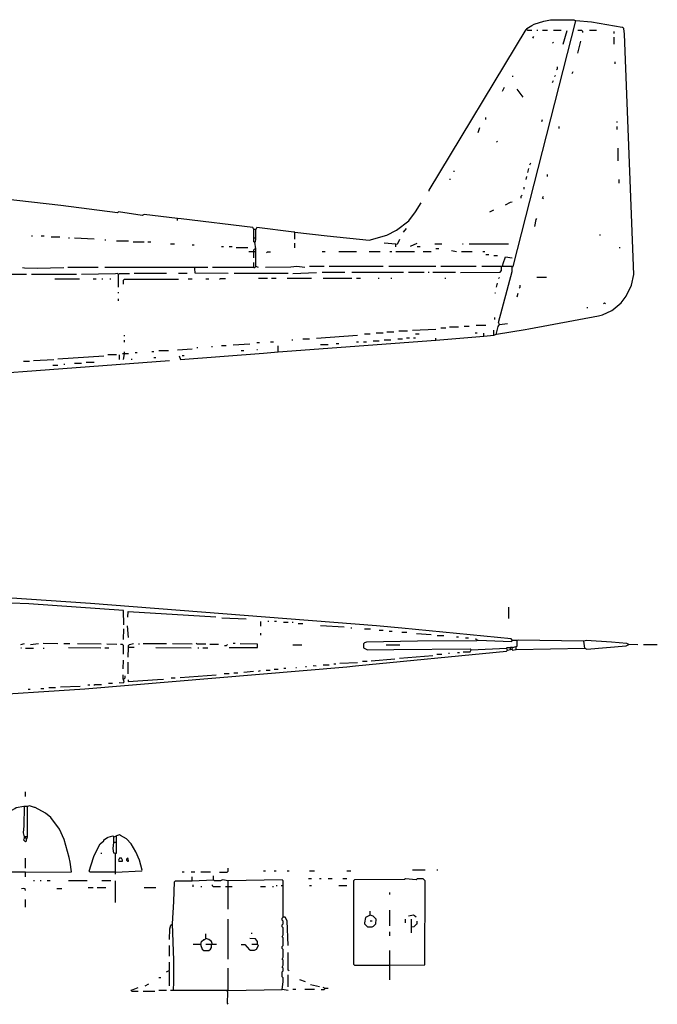
# Model space of a CAD drawing. Units: millimetres. Extents: x -270 to 1656, y 1284 to 1971.
# Drawn here: x 1315 to 1656, y 1345 to 1872 of the extents above; entities that cross this region are included whole.
import ezdxf

# ---------------------------------------------------------------- set-up
doc = ezdxf.new("R2010")
doc.units = ezdxf.units.MM
doc.layers.add('Fusoliera', color=7, linetype='Continuous')

msp = doc.modelspace()

# ---------------------------------------------------------------- linework, layer by layer
at = {"color": 250, "linetype": 'Continuous'}
for points in [[(1570.426, 1703.535), (1585.654, 1705.952), (1587.669, 1706.355), (1624.941, 1713.301), (1627.042, 1713.853), (1632.096, 1716.236), (1632.67, 1716.749), (1637.046, 1720.242), (1639.691, 1723.83), (1642.501, 1729.762), (1643.75, 1735.483), (1638.732, 1863.832), (1638.512, 1866.943), (1637.988, 1867.467), (1637.517, 1867.571), (1621.197, 1870.389), (1612.849, 1871.133)], [(1578.805, 1739.673), (1579.198, 1739.804), (1612.849, 1871.133)], [(1534.287, 1780.002), (1534.287, 1780.525), (1586.138, 1866.419), (1586.662, 1866.419)], [(1399.685, 1765.337), (1381.878, 1767.432), (1380.831, 1766.908), (1368.261, 1769.003), (1367.737, 1768.479), (1337.4, 1772.347), (1305.935, 1775.812)], [(1462.534, 1758.004), (1479.841, 1756.143), (1502.339, 1753.814), (1511.714, 1756.538), (1516.923, 1759.173), (1523.391, 1764.161), (1527.086, 1768.872), (1530.097, 1773.717)], [(1524.336, 1750.672), (1528.002, 1752.243)], [(1415.921, 1739.15), (1409.113, 1739.15)], [(1573.568, 1739.673), (1573.044, 1739.673)], [(1578.805, 1739.673), (1573.568, 1739.673)], [(1570.426, 1703.535), (1570.426, 1704.059), (1571.22, 1707.617), (1571.997, 1708.772)], [(1568.854, 1703.011), (1570.426, 1703.535)], [(1371.403, 1693.06), (1370.356, 1693.06)], [(1580.927, 1536.592), (1581.322, 1536.719), (1581.478, 1539.206), (1581.483, 1539.729)], [(1617.582, 1535.699), (1617.096, 1539.37)], [(1578.817, 1535.042), (1577.769, 1535.053)], [(1578.817, 1535.042), (1578.944, 1534.648), (1580.912, 1535.021)], [(1319.553, 1434.855), (1319.553, 1451.091)], [(1365.642, 1434.855), (1367.213, 1435.379)], [(1365.642, 1431.712), (1365.642, 1434.855)], [(1366.689, 1416), (1366.689, 1425.951)], [(1456.25, 1391.908), (1456.25, 1408.668)], [(1395.495, 1379.862), (1395.734, 1385.603), (1396.15, 1387.587), (1397.067, 1388.242)], [(1418.54, 1377.243), (1418.016, 1377.243)], [(1426.396, 1352.627), (1397.59, 1352.627)], [(1426.92, 1352.627), (1426.396, 1352.627)]]:
    msp.add_lwpolyline(points, dxfattribs=at)
at = {"color": 251, "linetype": 'Continuous'}
for points in [[(1586.662, 1866.419), (1586.662, 1866.943), (1589.2, 1868.635), (1590.432, 1869.352), (1595.597, 1870.913), (1599.231, 1871.657), (1611.801, 1871.657), (1612.849, 1871.133)], [(1602.374, 1844.946), (1602.898, 1845.469), (1602.898, 1846.517)], [(1601.326, 1841.279), (1601.85, 1841.803)], [(1440.537, 1759.576), (1440.013, 1760.623), (1401.734, 1765.152), (1399.685, 1765.337)], [(1441.585, 1759.576), (1440.537, 1759.576)], [(1440.537, 1754.862), (1440.537, 1759.576)], [(1462.534, 1758.004), (1462.011, 1758.004), (1442.108, 1760.623), (1441.585, 1759.576)], [(1441.585, 1754.862), (1441.585, 1759.576)], [(1361.452, 1753.814), (1360.928, 1753.814)], [(1441.585, 1754.862), (1440.537, 1754.862)], [(1441.061, 1752.767), (1440.668, 1752.898), (1440.537, 1754.338), (1440.537, 1754.862)], [(1462.534, 1754.338), (1462.534, 1758.004)], [(1516.48, 1751.719), (1517.397, 1751.85), (1518.47, 1753.867), (1518.575, 1754.338)], [(1440.537, 1747.529), (1440.537, 1748.577), (1441.061, 1749.101), (1441.585, 1749.101)], [(1441.585, 1747.529), (1440.537, 1747.529)], [(1440.537, 1744.387), (1440.537, 1747.529)], [(1441.585, 1747.529), (1441.585, 1749.101)], [(1441.585, 1739.673), (1441.585, 1747.529)], [(1495.53, 1747.529), (1486.103, 1747.529)], [(1508.1, 1747.529), (1502.339, 1747.529)], [(1516.48, 1750.148), (1516.48, 1751.719)], [(1409.113, 1739.15), (1360.928, 1739.15)], [(1426.92, 1736.007), (1409.244, 1736.138), (1409.113, 1738.626), (1409.113, 1739.15)], [(1440.537, 1739.15), (1418.54, 1739.15)], [(1440.537, 1739.15), (1440.537, 1741.768)], [(1440.537, 1739.15), (1441.061, 1739.15), (1441.585, 1739.673)], [(1443.156, 1739.15), (1441.585, 1739.673)], [(1509.671, 1739.673), (1480.865, 1739.673)], [(1537.953, 1739.673), (1512.814, 1739.673)], [(1559.427, 1739.673), (1540.572, 1739.673)], [(1551.047, 1736.531), (1572.39, 1736.662), (1573.044, 1737.578), (1573.044, 1739.673)], [(1573.044, 1739.673), (1562.569, 1739.673)], [(1571.997, 1708.772), (1571.473, 1709.82), (1578.805, 1737.055), (1578.805, 1739.673)], [(1319.029, 1735.483), (1296.508, 1735.483)], [(1345.74, 1735.483), (1321.648, 1735.483)], [(1347.311, 1732.865), (1334.217, 1732.865)], [(1364.071, 1732.865), (1363.547, 1732.865)], [(1368.261, 1728.675), (1368.261, 1735.483)], [(1458.868, 1736.007), (1430.062, 1736.007)], [(1520.67, 1736.531), (1492.912, 1736.531)], [(1368.261, 1725.532), (1368.261, 1726.056)], [(1368.261, 1721.342), (1368.261, 1722.39)], [(1537.953, 1700.393), (1563.617, 1702.488)], [(1563.617, 1702.488), (1563.617, 1704.059)], [(1563.617, 1702.488), (1568.854, 1703.011)], [(1368.784, 1689.918), (1368.784, 1692.536)], [(1370.879, 1689.918), (1371.403, 1693.06)], [(1371.403, 1693.06), (1371.403, 1694.108)], [(1373.498, 1693.06), (1371.403, 1693.06)], [(1578.864, 1539.756), (1578.219, 1540.679), (1519.729, 1546.394), (1506.159, 1547.537), (1353.306, 1559.593), (1229.27, 1567.9)], [(1358.861, 1537.785), (1346.292, 1537.912)], [(1373.509, 1536.066), (1373.52, 1537.113), (1374.049, 1537.632), (1376.149, 1538.134)], [(1560.01, 1539.946), (1559.876, 1539.555), (1528.06, 1539.487), (1500.866, 1538.867), (1499.762, 1538.459), (1499.233, 1537.94), (1499.212, 1535.845), (1500.724, 1535.149), (1501.296, 1534.777), (1515.443, 1534.9), (1556.297, 1535.27), (1556.815, 1534.741)], [(1581.483, 1539.729), (1578.864, 1539.756)], [(1617.096, 1539.37), (1616.625, 1539.48), (1582.009, 1539.986), (1581.483, 1539.729)], [(1641.171, 1537.556), (1640.078, 1538.155), (1631.771, 1538.944), (1618.278, 1539.751), (1617.096, 1539.37)], [(1373.457, 1530.829), (1373.509, 1536.066)], [(1577.769, 1535.053), (1577.78, 1536.1)], [(1578.827, 1536.09), (1577.78, 1536.1)], [(1580.912, 1535.021), (1617.582, 1535.699)], [(1373.367, 1521.926), (1373.43, 1528.21)], [(1368.606, 1517.26), (1370.701, 1517.239), (1371.23, 1517.757)], [(1318.505, 1416), (1317.981, 1416), (1294.413, 1416), (1293.889, 1416.524), (1295.276, 1423.902), (1296.169, 1427.476), (1298.734, 1435.248), (1301.222, 1440.092), (1303.709, 1443.366), (1306.459, 1446.377), (1312.744, 1450.043), (1313.399, 1450.436), (1317.51, 1451.196), (1317.981, 1451.091)], [(1317.981, 1434.855), (1317.458, 1436.95), (1317.733, 1440.628), (1317.981, 1451.091)], [(1319.553, 1451.091), (1317.981, 1451.091)], [(1318.505, 1416), (1342.99, 1416.131), (1342.372, 1421.209), (1341.872, 1423.816), (1339.088, 1433.336), (1336.705, 1438.914), (1331.991, 1445.199), (1329.111, 1447.556), (1323.69, 1450.462), (1323.219, 1450.567), (1320.6, 1451.353), (1319.553, 1451.091)], [(1366.689, 1416), (1366.166, 1416), (1353.072, 1416), (1352.548, 1416.524), (1354.774, 1423.725), (1355.272, 1424.851), (1358.441, 1431.058), (1360.405, 1432.76), (1360.405, 1433.284), (1362.369, 1434.462), (1362.63, 1434.724), (1365.118, 1435.379), (1365.642, 1434.855)], [(1366.689, 1425.951), (1365.773, 1426.082), (1365.43, 1428.605), (1365.642, 1431.712)], [(1366.689, 1416), (1380.7, 1416.655), (1380.831, 1417.048), (1379.416, 1422.337), (1377.417, 1426.89), (1374.938, 1431.058), (1372.451, 1433.807), (1369.361, 1435.483), (1368.784, 1435.902), (1367.685, 1435.483), (1367.213, 1435.379)], [(1366.689, 1425.951), (1367.082, 1426.082), (1367.213, 1431.189), (1367.213, 1431.712)], [(1367.213, 1431.712), (1367.213, 1435.379)], [(1370.356, 1421.761), (1370.356, 1422.285), (1369.832, 1423.333), (1368.784, 1423.333), (1368.261, 1422.285), (1368.392, 1421.892), (1369.832, 1421.761), (1370.356, 1421.761)], [(1373.498, 1421.761), (1373.367, 1423.202), (1372.974, 1423.333), (1372.451, 1422.809), (1372.451, 1422.285), (1372.974, 1421.761), (1373.498, 1421.761)], [(1318.505, 1413.381), (1318.505, 1416)], [(1366.689, 1414.953), (1366.689, 1416)], [(1409.113, 1416), (1407.018, 1416)], [(1351.501, 1411.286), (1341.55, 1411.286)], [(1364.071, 1411.286), (1359.357, 1411.286)], [(1397.067, 1388.242), (1397.865, 1400.3), (1398.114, 1410.763), (1398.638, 1411.286), (1407.541, 1411.286)], [(1407.541, 1411.286), (1407.541, 1413.381)], [(1407.541, 1411.286), (1419.064, 1411.81)], [(1456.25, 1408.668), (1456.25, 1411.286), (1455.726, 1411.81), (1426.92, 1411.286)], [(1426.92, 1408.144), (1426.92, 1411.286)], [(1513.338, 1366.245), (1532.061, 1366.375), (1532.192, 1411.286), (1531.145, 1412.334), (1528.002, 1412.334), (1527.479, 1411.81), (1521.717, 1412.334), (1521.189, 1412.067), (1494.483, 1411.81), (1493.959, 1411.286), (1493.959, 1366.768), (1494.483, 1366.245), (1513.338, 1366.245)], [(1318.505, 1406.049), (1318.374, 1406.966), (1317.51, 1407.201), (1316.41, 1407.096)], [(1426.92, 1396.098), (1426.92, 1408.144)], [(1426.92, 1369.387), (1426.92, 1390.86)], [(1455.726, 1353.151), (1456.25, 1357.341), (1456.25, 1359.436), (1455.726, 1359.96), (1455.726, 1362.578), (1456.25, 1363.102), (1456.25, 1364.673), (1455.726, 1365.197), (1456.25, 1366.245), (1456.25, 1368.863), (1455.726, 1369.387), (1456.25, 1370.434), (1456.25, 1374.624), (1455.726, 1375.148), (1455.726, 1376.196), (1456.25, 1376.719), (1456.25, 1380.909), (1455.726, 1381.433), (1456.25, 1382.481), (1456.25, 1386.147), (1455.726, 1386.671), (1455.726, 1387.718), (1456.25, 1388.242), (1456.25, 1389.813), (1455.726, 1390.337), (1455.726, 1391.384), (1456.25, 1391.908)], [(1503.91, 1389.813), (1502.863, 1389.813)], [(1397.59, 1352.627), (1397.82, 1357.315), (1397.845, 1368.87), (1397.067, 1388.242)], [(1524.86, 1383.528), (1524.86, 1386.671)], [(1414.874, 1380.386), (1414.874, 1383.004)], [(1418.54, 1377.243), (1418.016, 1378.814), (1416.497, 1379.967), (1414.874, 1380.386)], [(1412.255, 1377.243), (1408.065, 1377.243)], [(1418.016, 1377.243), (1414.874, 1377.243)], [(1420.635, 1377.243), (1418.54, 1377.243)], [(1394.972, 1363.102), (1395.495, 1363.626), (1395.495, 1367.816)], [(1426.92, 1352.627), (1426.92, 1364.673)], [(1513.338, 1358.388), (1513.338, 1366.245)], [(1458.868, 1352.627), (1455.726, 1353.151)]]:
    msp.add_lwpolyline(points, dxfattribs=at)
at = {"color": 252, "linetype": 'Continuous'}
for points in [[(1589.28, 1865.895), (1587.185, 1865.895), (1586.662, 1866.419)], [(1592.423, 1865.895), (1591.899, 1865.895)], [(1606.04, 1858.563), (1608.135, 1865.895)], [(1616.515, 1864.848), (1616.515, 1865.372), (1615.991, 1865.895), (1613.896, 1865.895)], [(1633.275, 1864.324), (1633.275, 1865.372)], [(1589.804, 1861.705), (1590.328, 1862.753)], [(1613.896, 1853.849), (1615.467, 1860.134)], [(1633.275, 1858.563), (1633.275, 1862.229)], [(1600.279, 1838.137), (1600.803, 1839.184)], [(1594.518, 1817.187), (1595.041, 1818.235)], [(1603.945, 1813.521), (1603.945, 1814.569)], [(1547.905, 1790.476), (1547.381, 1790.476)], [(1586.138, 1786.286), (1586.662, 1787.858)], [(1597.66, 1787.858), (1597.66, 1788.905)], [(1575.139, 1772.669), (1577.81, 1774.083), (1578.805, 1774.24)], [(1583.519, 1776.335), (1583.519, 1777.383), (1584.043, 1777.907)], [(1595.565, 1775.812), (1595.041, 1776.335), (1595.565, 1777.383)], [(1399.685, 1764.289), (1399.685, 1765.337)], [(1590.851, 1761.147), (1591.56, 1764.767), (1591.899, 1765.337)], [(1520.67, 1758.004), (1522.241, 1760.099)], [(1322.171, 1755.909), (1321.648, 1755.909)], [(1328.456, 1755.909), (1326.885, 1755.909)], [(1336.836, 1755.386), (1332.122, 1755.386)], [(1355.167, 1754.338), (1344.692, 1754.862)], [(1373.498, 1753.291), (1367.213, 1753.291)], [(1441.061, 1752.767), (1441.454, 1752.898), (1441.585, 1754.338), (1441.585, 1754.862)], [(1385.544, 1752.767), (1383.973, 1752.767)], [(1408.589, 1751.196), (1407.541, 1751.196)], [(1429.015, 1750.148), (1427.444, 1750.148)], [(1440.537, 1747.529), (1437.919, 1747.529)], [(1441.585, 1749.101), (1441.061, 1752.767)], [(1478.77, 1747.529), (1477.199, 1747.529)], [(1516.48, 1751.719), (1510.195, 1752.243)], [(1514.385, 1747.529), (1513.338, 1747.529)], [(1526.431, 1747.529), (1516.48, 1747.529)], [(1529.574, 1750.148), (1528.002, 1750.148)], [(1535.335, 1747.529), (1531.145, 1747.529)], [(1539.525, 1749.101), (1537.953, 1749.101)], [(1552.618, 1751.719), (1552.094, 1751.719)], [(1576.71, 1751.719), (1555.761, 1751.719)], [(1636.417, 1749.624), (1635.893, 1749.624)], [(1566.236, 1745.958), (1564.664, 1745.958)], [(1570.949, 1745.434), (1568.854, 1745.434)], [(1573.568, 1739.673), (1573.935, 1741.297), (1575.139, 1744.911), (1578.805, 1744.387)], [(1357.262, 1739.15), (1341.026, 1739.15)], [(1467.772, 1739.15), (1463.582, 1739.673), (1460.43, 1739.401), (1446.822, 1739.15)], [(1368.261, 1735.483), (1367.737, 1736.007), (1366.682, 1735.738), (1348.358, 1735.483)], [(1356.215, 1732.865), (1354.643, 1732.865)], [(1359.881, 1732.865), (1359.357, 1732.865)], [(1368.261, 1735.483), (1368.784, 1736.007), (1374.022, 1736.007)], [(1370.879, 1730.246), (1370.879, 1732.341), (1371.403, 1732.865), (1400.209, 1732.865)], [(1393.924, 1736.007), (1376.641, 1736.007)], [(1404.923, 1736.007), (1400.209, 1736.007)], [(1407.541, 1732.865), (1405.446, 1732.865)], [(1416.445, 1732.865), (1414.874, 1732.865)], [(1422.206, 1732.865), (1422.73, 1733.388), (1425.349, 1733.388)], [(1447.87, 1733.388), (1443.156, 1733.388)], [(1471.438, 1733.388), (1458.344, 1733.388)], [(1461.487, 1736.007), (1474.057, 1736.531)], [(1492.912, 1733.388), (1477.723, 1733.388)], [(1514.385, 1733.388), (1513.861, 1733.388)], [(1531.669, 1736.531), (1523.289, 1736.531)], [(1534.287, 1736.531), (1533.763, 1736.531)], [(1548.428, 1736.531), (1536.382, 1736.531)], [(1571.473, 1733.388), (1571.997, 1733.912)], [(1597.136, 1733.912), (1591.899, 1733.912)], [(1570.426, 1728.675), (1570.949, 1730.77)], [(1628.561, 1719.771), (1628.037, 1720.295), (1627.513, 1719.771)], [(1569.378, 1711.391), (1569.378, 1712.439)], [(1525.384, 1705.63), (1537.953, 1706.154)], [(1543.191, 1706.677), (1540.572, 1706.677)], [(1550, 1707.201), (1545.286, 1707.201)], [(1555.761, 1707.725), (1553.142, 1707.725)], [(1564.664, 1708.249), (1559.427, 1708.249)], [(1568.854, 1703.011), (1568.854, 1705.63)], [(1571.997, 1708.772), (1576.187, 1709.296)], [(1371.403, 1702.488), (1371.403, 1703.011)], [(1453.631, 1694.108), (1537.953, 1700.393)], [(1502.863, 1703.535), (1499.72, 1703.535)], [(1520.146, 1700.916), (1517.527, 1700.916)], [(1522.765, 1705.106), (1518.051, 1705.106)], [(1523.812, 1701.44), (1522.241, 1701.44)], [(1526.955, 1701.44), (1525.907, 1701.44)], [(1529.05, 1703.535), (1526.955, 1703.535)], [(1537.953, 1700.393), (1537.953, 1701.44)], [(1399.685, 1695.155), (1407.541, 1695.679)], [(1410.684, 1696.203), (1410.16, 1696.203)], [(1429.539, 1697.774), (1438.442, 1698.298)], [(1443.68, 1698.821), (1442.108, 1698.821)], [(1451.012, 1699.345), (1449.441, 1699.345)], [(1453.631, 1694.108), (1453.631, 1697.25)], [(1480.342, 1697.774), (1476.152, 1697.774)], [(1486.103, 1698.298), (1484.532, 1698.298)], [(1496.578, 1699.345), (1495.53, 1699.345)], [(1322.695, 1689.394), (1333.694, 1689.918)], [(1335.789, 1690.441), (1360.405, 1692.013)], [(1367.213, 1692.536), (1362.5, 1692.536)], [(1400.733, 1692.013), (1401.387, 1690.049), (1445.757, 1693.302), (1453.631, 1694.108)], [(1403.351, 1692.013), (1402.304, 1692.013)], [(1233.659, 1677.348), (1395.495, 1689.394)], [(1335.789, 1686.775), (1333.17, 1686.775)], [(1339.455, 1687.299), (1338.931, 1687.299)], [(1348.358, 1687.823), (1344.692, 1687.823)], [(1371.012, 1548.138), (1370.959, 1555.864), (1320.307, 1559.402), (1310.896, 1559.743)], [(1373.149, 1552.306), (1373.311, 1555.316), (1405.647, 1553.272), (1420.289, 1552.355)], [(1373.562, 1541.303), (1373.102, 1547.593)], [(1444.333, 1547.398), (1444.359, 1550.017)], [(1461.636, 1549.319), (1461.113, 1549.324)], [(1370.933, 1540.282), (1370.991, 1546.043)], [(1514.489, 1544.595), (1512.918, 1544.611)], [(1522.34, 1543.992), (1519.721, 1544.019)], [(1535.422, 1542.813), (1527.572, 1543.416)], [(1321.148, 1537.642), (1325.343, 1538.123)], [(1335.818, 1538.017), (1327.962, 1538.097)], [(1342.102, 1537.954), (1338.96, 1537.986)], [(1367.241, 1537.7), (1362.003, 1537.753)], [(1370.854, 1532.426), (1370.901, 1537.14), (1370.383, 1537.669), (1369.335, 1537.679)], [(1379.286, 1537.579), (1379.291, 1538.103)], [(1393.955, 1537.955), (1381.386, 1538.082)], [(1407.572, 1537.817), (1397.098, 1537.923)], [(1414.904, 1537.743), (1410.191, 1537.791), (1409.672, 1538.32)], [(1421.712, 1537.675), (1416.999, 1537.722)], [(1427.457, 1536.045), (1442.516, 1536.025), (1442.534, 1537.858), (1433.239, 1538.082)], [(1430.621, 1538.109), (1429.573, 1538.119)], [(1466.228, 1537.226), (1461.515, 1537.273)], [(1560.01, 1539.946), (1559.884, 1540.34), (1558.968, 1540.48)], [(1560.01, 1539.946), (1560.534, 1539.941), (1578.335, 1539.237), (1578.864, 1539.756)], [(1617.582, 1535.699), (1618.624, 1535.165), (1639.645, 1536.891), (1641.171, 1537.556)], [(1645.884, 1537.508), (1641.171, 1537.556)], [(1656.358, 1537.403), (1649.026, 1537.477)], [(1229.17, 1506.096), (1350.221, 1514.017), (1490.232, 1525.754), (1494.948, 1526.227), (1575.664, 1534.027), (1576.193, 1534.545)], [(1316.414, 1535.594), (1315.89, 1535.6)], [(1322.698, 1535.531), (1318.509, 1535.573)], [(1358.84, 1535.69), (1341.557, 1535.864)], [(1363.03, 1535.648), (1360.935, 1535.669)], [(1376.652, 1536.034), (1373.509, 1536.066)], [(1550.515, 1533.233), (1549.467, 1533.243)], [(1552.615, 1533.735), (1556.281, 1533.698), (1556.815, 1534.741)], [(1556.815, 1534.741), (1575.68, 1535.598)], [(1575.68, 1535.598), (1575.815, 1535.989), (1577.256, 1536.106), (1577.78, 1536.1)], [(1576.193, 1534.545), (1575.68, 1535.598)], [(1576.193, 1534.545), (1577.769, 1535.053)], [(1578.817, 1535.042), (1578.827, 1536.09)], [(1578.827, 1536.09), (1580.927, 1536.592)], [(1580.912, 1535.021), (1580.927, 1536.592)], [(1370.775, 1524.571), (1370.822, 1529.284)], [(1480.787, 1526.603), (1477.644, 1526.635)], [(1484.458, 1527.09), (1483.411, 1527.101)], [(1501.233, 1528.492), (1498.614, 1528.519)], [(1370.722, 1519.333), (1370.743, 1521.428)], [(1427.315, 1521.905), (1424.696, 1521.932)], [(1432.034, 1522.381), (1429.939, 1522.402)], [(1443.042, 1523.318), (1444.095, 1523.831)], [(1449.332, 1523.778), (1447.237, 1523.799)], [(1453.527, 1524.26), (1451.432, 1524.281)], [(1457.722, 1524.741), (1456.675, 1524.752)], [(1473.973, 1526.148), (1472.402, 1526.164)], [(1354.973, 1515.826), (1355.502, 1516.344), (1359.168, 1516.307)], [(1364.934, 1516.773), (1362.84, 1516.794)], [(1371.23, 1517.757), (1370.722, 1519.333)], [(1373.335, 1518.783), (1373.457, 1517.865), (1389.03, 1518.865), (1392.194, 1519.117)], [(1398.484, 1519.577), (1396.389, 1519.598)], [(1320.905, 1513.551), (1319.858, 1513.561)], [(1328.243, 1514), (1326.671, 1514.016)], [(1334.532, 1514.461), (1330.866, 1514.498)], [(1352.878, 1515.847), (1351.831, 1515.858)], [(1318.505, 1456.328), (1318.505, 1458.947)], [(1317.981, 1434.331), (1317.458, 1433.284), (1318.505, 1432.236), (1319.029, 1432.76), (1319.029, 1433.807)], [(1318.505, 1434.855), (1317.981, 1434.855)], [(1317.981, 1434.331), (1317.981, 1434.855)], [(1318.505, 1434.331), (1317.981, 1434.331)], [(1319.553, 1434.855), (1318.505, 1434.855)], [(1318.505, 1434.331), (1318.505, 1434.855)], [(1319.029, 1433.807), (1319.422, 1433.938), (1319.553, 1434.855)], [(1367.213, 1431.712), (1365.642, 1431.712)], [(1359.357, 1425.951), (1358.833, 1425.951)], [(1417.493, 1416), (1412.255, 1416)], [(1422.206, 1416), (1426.396, 1416), (1426.92, 1416.524), (1426.92, 1418.095)], [(1459.392, 1416.524), (1458.344, 1416.524)], [(1473.009, 1416.524), (1470.391, 1416.524)], [(1492.388, 1416.524), (1490.293, 1416.524)], [(1323.219, 1411.286), (1322.695, 1411.286)], [(1366.689, 1399.764), (1366.689, 1411.286)], [(1419.064, 1411.81), (1419.064, 1413.905)], [(1426.92, 1411.286), (1423.777, 1411.81), (1422.73, 1411.286), (1419.588, 1411.286), (1419.064, 1411.81)], [(1476.676, 1412.334), (1475.628, 1412.334)], [(1490.293, 1412.334), (1488.198, 1412.334)], [(1361.452, 1407.62), (1356.738, 1407.62)], [(1408.065, 1408.144), (1408.065, 1409.191)], [(1422.73, 1408.144), (1419.064, 1408.144), (1418.54, 1408.668), (1418.54, 1409.191)], [(1426.92, 1408.144), (1425.349, 1408.144)], [(1429.015, 1408.144), (1426.92, 1408.144)], [(1456.25, 1408.668), (1455.202, 1408.668)], [(1471.438, 1408.668), (1470.391, 1408.668)], [(1513.338, 1403.954), (1513.338, 1405.002)], [(1502.863, 1392.955), (1502.863, 1395.05)], [(1458.868, 1376.719), (1458.449, 1389.865), (1457.297, 1391.908), (1456.25, 1391.908)], [(1502.863, 1392.955), (1500.375, 1391.777), (1499.72, 1388.765), (1499.851, 1388.373), (1501.291, 1386.671), (1503.91, 1386.671), (1504.565, 1387.063), (1505.874, 1388.373), (1506.005, 1390.86), (1504.434, 1392.432), (1503.334, 1392.851), (1502.863, 1392.955)], [(1527.479, 1391.908), (1526.483, 1392.536), (1525.907, 1392.955), (1523.289, 1392.432)], [(1524.86, 1386.671), (1524.86, 1390.86)], [(1524.86, 1386.671), (1526.3, 1386.801), (1527.61, 1388.111), (1527.871, 1388.373), (1528.002, 1389.813)], [(1412.255, 1377.243), (1412.674, 1378.867), (1413.826, 1379.862), (1414.35, 1379.862), (1414.874, 1380.386)], [(1442.632, 1377.243), (1442.632, 1378.814), (1441.454, 1380.255), (1438.442, 1380.386)], [(1439.49, 1383.004), (1439.49, 1383.528)], [(1513.338, 1381.957), (1513.338, 1384.052)], [(1395.495, 1370.958), (1395.495, 1376.719)], [(1412.255, 1377.243), (1412.255, 1376.719), (1412.91, 1374.755), (1413.826, 1374.101), (1416.445, 1374.101), (1417.362, 1374.755), (1418.016, 1375.672), (1418.016, 1377.243)], [(1433.729, 1377.243), (1435.824, 1377.243), (1438.311, 1374.493), (1438.573, 1374.232), (1440.93, 1374.232), (1441.978, 1374.755), (1443.156, 1376.719), (1442.632, 1377.243)], [(1442.632, 1377.243), (1439.49, 1377.243)], [(1513.338, 1366.245), (1513.338, 1374.101)], [(1459.392, 1363.102), (1458.868, 1363.626), (1458.868, 1373.053)], [(1393.924, 1362.578), (1394.972, 1363.102)], [(1395.495, 1355.246), (1395.495, 1362.578), (1394.972, 1363.102)], [(1458.868, 1354.722), (1458.868, 1361.007)], [(1468.296, 1357.341), (1465.153, 1358.388)], [(1378.736, 1352.103), (1375.593, 1352.103), (1375.069, 1352.627), (1375.2, 1353.02), (1376.064, 1353.256), (1378.736, 1354.198)], [(1382.402, 1355.246), (1384.497, 1356.293)], [(1426.92, 1352.627), (1455.726, 1353.151)], [(1473.009, 1353.151), (1467.772, 1353.151)], [(1475.628, 1354.722), (1470.914, 1355.77)], [(1476.676, 1353.151), (1478.247, 1353.151), (1478.77, 1353.675)], [(1480.342, 1353.675), (1478.77, 1353.675)], [(1387.639, 1352.103), (1381.354, 1352.103)], [(1397.59, 1352.627), (1396.019, 1352.627)], [(1426.92, 1345.295), (1426.501, 1345.871), (1426.69, 1351.554), (1426.396, 1352.627)]]:
    msp.add_lwpolyline(points, dxfattribs=at)
at = {"color": 253, "linetype": 'Continuous'}
for points in [[(1597.66, 1865.895), (1595.041, 1865.895)], [(1604.993, 1865.895), (1600.803, 1865.895)], [(1623.847, 1865.895), (1620.181, 1865.895)], [(1600.279, 1859.087), (1600.803, 1859.61)], [(1633.798, 1848.088), (1633.798, 1849.136)], [(1610.754, 1842.851), (1611.277, 1843.898)], [(1579.329, 1841.279), (1578.805, 1841.279)], [(1573.568, 1833.423), (1574.615, 1835.518)], [(1584.567, 1830.281), (1581.424, 1834.471)], [(1564.664, 1818.235), (1564.664, 1819.282)], [(1634.846, 1816.664), (1634.846, 1817.187)], [(1560.474, 1811.426), (1561.522, 1814.045)], [(1634.846, 1812.997), (1634.846, 1814.569)], [(1570.426, 1806.189), (1570.949, 1806.712)], [(1635.37, 1796.238), (1635.37, 1803.046)], [(1588.233, 1794.143), (1588.757, 1795.19)], [(1587.185, 1789.953), (1587.709, 1792.048)], [(1545.81, 1786.286), (1545.286, 1786.286)], [(1635.893, 1784.191), (1635.893, 1786.286)], [(1585.09, 1781.049), (1585.09, 1782.096)], [(1566.759, 1769.003), (1568.854, 1770.05)], [(1342.074, 1754.862), (1341.55, 1754.862)], [(1625.942, 1756.433), (1625.419, 1756.433)], [(1381.878, 1752.767), (1376.117, 1752.767)], [(1398.114, 1751.719), (1396.019, 1751.719)], [(1424.301, 1750.148), (1423.254, 1750.148)], [(1437.395, 1749.624), (1431.11, 1749.624)], [(1447.346, 1747.006), (1447.87, 1747.529), (1449.441, 1747.529)], [(1462.534, 1749.624), (1462.534, 1752.243)], [(1541.096, 1751.719), (1537.43, 1751.719)], [(1548.952, 1747.529), (1546.333, 1748.053)], [(1557.332, 1747.529), (1551.571, 1747.529)], [(1564.141, 1747.529), (1563.093, 1747.529)], [(1316.934, 1739.15), (1317.929, 1738.992), (1324.799, 1738.897), (1338.931, 1739.15)], [(1478.247, 1739.673), (1470.391, 1739.673)], [(1452.583, 1733.388), (1449.965, 1733.388)], [(1489.245, 1736.531), (1477.199, 1736.531)], [(1497.625, 1733.388), (1495.53, 1733.388)], [(1507.576, 1733.388), (1507.053, 1733.388)], [(1543.191, 1733.388), (1542.667, 1733.388)], [(1582.472, 1728.151), (1582.995, 1728.675), (1582.995, 1729.722)], [(1569.902, 1725.532), (1569.378, 1725.532)], [(1581.424, 1723.437), (1581.948, 1725.532)], [(1619.134, 1717.676), (1618.61, 1717.676)], [(1371.403, 1699.345), (1371.403, 1700.393)], [(1461.487, 1700.393), (1460.963, 1700.393)], [(1470.391, 1700.916), (1466.724, 1700.916)], [(1474.057, 1701.44), (1496.054, 1703.011)], [(1509.671, 1704.059), (1506.005, 1704.059)], [(1513.861, 1700.393), (1510.195, 1700.393)], [(1515.432, 1704.583), (1511.766, 1704.583)], [(1559.951, 1704.059), (1558.903, 1704.059)], [(1418.54, 1696.726), (1418.016, 1696.726)], [(1425.872, 1697.25), (1423.254, 1697.25)], [(1442.632, 1695.155), (1442.108, 1695.155)], [(1500.768, 1699.345), (1499.196, 1699.345)], [(1507.576, 1699.869), (1504.434, 1699.869)], [(1375.593, 1689.918), (1375.069, 1689.918)], [(1378.212, 1693.584), (1377.164, 1693.584)], [(1387.115, 1694.108), (1386.068, 1694.108)], [(1388.163, 1690.965), (1387.115, 1690.965)], [(1394.972, 1694.631), (1389.734, 1694.631)], [(1435.3, 1694.631), (1433.729, 1694.631)], [(1320.6, 1688.87), (1317.458, 1688.87)], [(1355.167, 1688.346), (1350.977, 1688.346)], [(1436.514, 1551.143), (1423.426, 1551.799)], [(1448.549, 1549.974), (1448.025, 1549.98)], [(1452.738, 1549.932), (1451.691, 1549.943)], [(1459.018, 1549.345), (1456.399, 1549.372)], [(1466.868, 1548.742), (1464.25, 1548.769)], [(1488.848, 1546.949), (1476.285, 1547.6)], [(1444.285, 1542.685), (1444.296, 1543.732)], [(1493.033, 1546.383), (1492.509, 1546.388)], [(1502.978, 1545.759), (1499.836, 1545.791)], [(1509.781, 1545.167), (1507.686, 1545.188)], [(1542.225, 1542.221), (1538.559, 1542.258)], [(1315.911, 1537.694), (1318.011, 1538.197)], [(1424.849, 1537.119), (1425.897, 1537.109), (1426.426, 1537.627)], [(1518.605, 1537.221), (1511.273, 1537.295)], [(1550.076, 1541.618), (1549.028, 1541.628)], [(1555.308, 1541.041), (1553.736, 1541.057)], [(1328.459, 1535.473), (1327.935, 1535.478)], [(1407.027, 1535.728), (1388.173, 1535.918)], [(1411.217, 1535.686), (1410.693, 1535.691)], [(1415.93, 1535.638), (1413.312, 1535.664)], [(1518.537, 1530.413), (1536.359, 1531.804)], [(1541.077, 1532.28), (1538.459, 1532.307)], [(1545.272, 1532.762), (1544.749, 1532.767)], [(1486.558, 1527.593), (1495.99, 1528.021)], [(1503.333, 1528.995), (1515.913, 1529.915)], [(1401.108, 1520.074), (1420.501, 1521.45)], [(1435.181, 1522.873), (1440.424, 1523.344)], [(1463.488, 1525.207), (1462.964, 1525.212)], [(1468.731, 1525.678), (1468.207, 1525.683)], [(1370.722, 1519.333), (1371.245, 1519.328), (1371.774, 1519.847), (1371.785, 1520.894)], [(1337.156, 1514.958), (1347.636, 1515.376)], [(1319.029, 1433.807), (1318.505, 1434.331)], [(1318.505, 1418.095), (1318.505, 1423.333)], [(1403.351, 1416), (1402.304, 1416)], [(1446.822, 1416.524), (1445.775, 1416.524)], [(1452.583, 1416.524), (1451.536, 1416.524)], [(1532.192, 1417.048), (1525.384, 1417.048)], [(1539.001, 1417.048), (1538.477, 1417.048)], [(1326.885, 1411.286), (1326.361, 1411.286)], [(1331.599, 1411.286), (1330.027, 1411.286)], [(1471.438, 1412.334), (1469.867, 1412.334)], [(1482.437, 1412.334), (1480.342, 1412.334)], [(1337.884, 1407.096), (1335.265, 1407.096)], [(1354.643, 1407.62), (1352.025, 1407.62)], [(1388.163, 1407.62), (1381.878, 1407.62)], [(1412.779, 1408.144), (1412.255, 1408.144)], [(1446.822, 1408.144), (1444.203, 1408.144)], [(1451.012, 1408.144), (1450.488, 1408.144)], [(1453.107, 1408.668), (1452.583, 1408.668)], [(1490.293, 1408.668), (1486.103, 1408.668)], [(1318.505, 1397.145), (1318.505, 1401.335)], [(1513.338, 1387.194), (1513.338, 1395.574)], [(1521.717, 1388.765), (1521.717, 1390.86)], [(1390.782, 1359.436), (1389.734, 1359.436)], [(1463.058, 1353.151), (1461.487, 1353.151)], [(1478.77, 1353.675), (1477.723, 1354.198)], [(1393.924, 1352.627), (1389.734, 1352.627)]]:
    msp.add_lwpolyline(points, dxfattribs=at)
at = {"layer": 'Fusoliera'}
msp.add_line((1576.851, 1557.612), (1576.791, 1551.613), dxfattribs=at)

doc.saveas('drawing.dxf')
